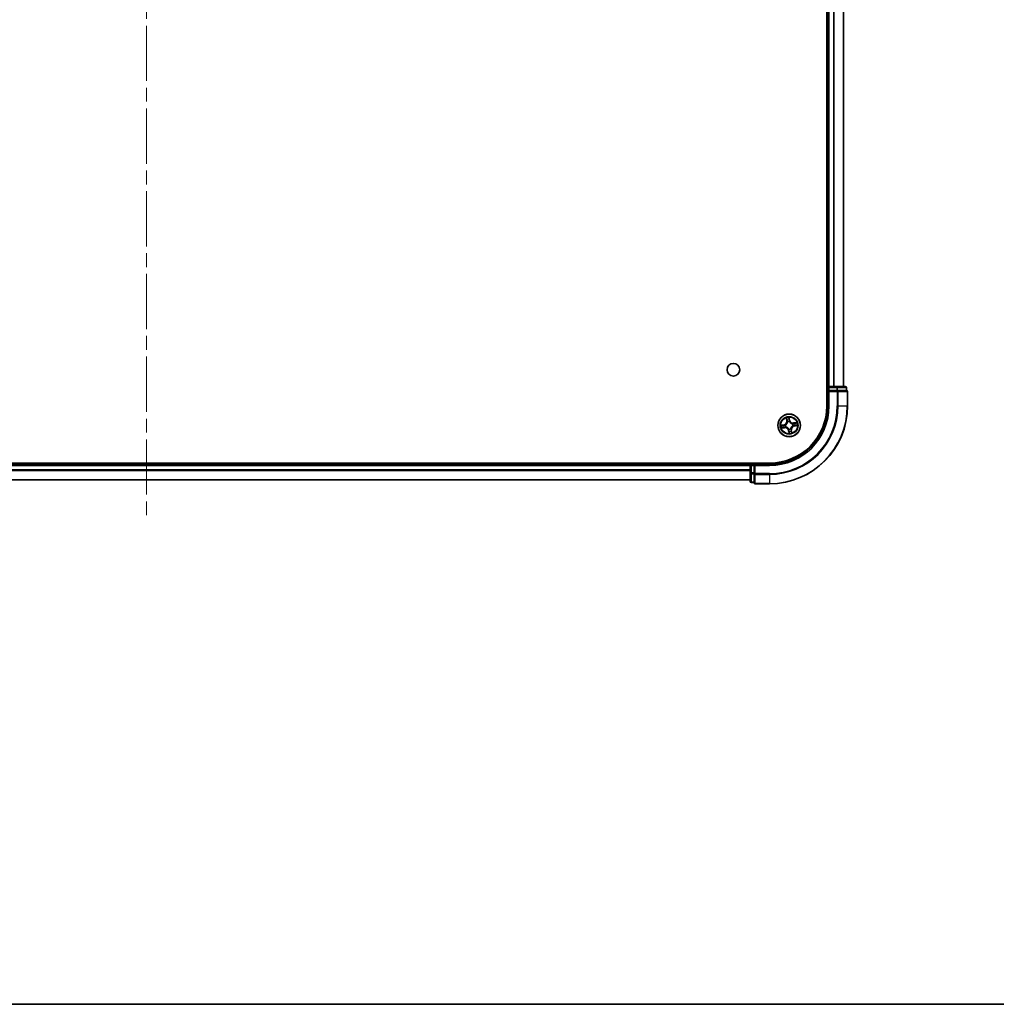
# Model space of a CAD drawing. Units: millimetres. Extents: x 36 to 8698, y 20 to 1425.
# Drawn here: x 1776 to 2027, y 20 to 273 of the extents above; entities that cross this region are included whole.
import ezdxf

# ---------------------------------------------------------------- set-up
doc = ezdxf.new("R2010")
doc.units = ezdxf.units.MM
doc.header["$LTSCALE"] = 2.5
doc.linetypes.add('CHAIN', pattern=[0.3543, 0.2362, -0.0295, 0.0591, -0.0295])
for name, color, linetype, lineweight in [('Border (ISO)', 7, 'Continuous', 35), ('Centerline (ISO)', 131, 'Continuous', 18), ('Visible (ISO)', 7, 'Continuous', 35), ('Visible Narrow (ISO)', 7, 'Continuous', 25)]:
    doc.layers.add(name, color=color, linetype=linetype, lineweight=lineweight)

# ---------------------------------------------------------------- blocks, each defined once
blk = doc.blocks.new('Borders tk図枠')
at = {"layer": 'Border (ISO)'}
blk.add_line((14.5, 8), (405.5, 8), dxfattribs=at)

msp = doc.modelspace()

# ---------------------------------------------------------------- linework, layer by layer
at = {"layer": 'Centerline (ISO)', "linetype": 'CHAIN', "ltscale": 23.990969}
msp.add_line((1808.7463, 462.6469), (1808.7463, 144.8343), dxfattribs=at)
at = {"layer": 'Visible (ISO)'}
for p, q in [((1983.4463, 433.7406), (1983.4463, 173.7406)), ((1983.7463, 428.7406), (1983.7463, 178.7406)), ((1987.7463, 178.7406), (1987.7463, 428.7406)), ((1983.7463, 178.7406), (1983.4463, 178.7406)), ((1984.0463, 178.7406), (1983.7463, 178.7406)), ((1983.7463, 178.4406), (1983.7463, 177.7406)), ((1983.7463, 177.7406), (1983.7463, 173.7406)), ((1983.7463, 177.7406), (1984.0463, 177.4406)), ((1984.0463, 177.7406), (1983.7463, 177.7406)), ((1985.1058, 178.7406), (1984.0463, 178.7406)), ((1984.0463, 177.7406), (1985.9653, 177.7406)), ((1985.3294, 178.7406), (1985.1058, 178.7406)), ((1985.9653, 178.7406), (1985.3294, 178.7406)), ((1988.1463, 178.7406), (1985.9653, 178.7406)), ((1986.1058, 177.7406), (1985.9653, 177.7406)), ((1986.1957, 177.7406), (1986.1058, 177.7406)), ((1986.1957, 177.7406), (1988.3768, 177.7406)), ((1988.4463, 177.7406), (1988.3768, 177.7406)), ((1988.4463, 177.7406), (1988.4463, 178.4406)), ((1988.7463, 173.7406), (1988.7463, 177.4406)), ((1968.7463, 159.0406), (1648.7463, 159.0406)), ((1963.7463, 158.7406), (1653.7463, 158.7406)), ((1963.7463, 159.0406), (1963.7463, 158.7406)), ((1963.7463, 158.7406), (1963.7463, 158.4406)), ((1963.7463, 158.4406), (1963.7463, 156.5216)), ((1964.7463, 158.7406), (1964.0463, 158.7406)), ((1965.0463, 158.4406), (1964.7463, 158.7406)), ((1968.7463, 158.7406), (1964.7463, 158.7406)), ((1964.7463, 158.7406), (1964.7463, 158.4406)), ((1964.7463, 156.5216), (1964.7463, 158.4406)), ((1653.7463, 154.7406), (1963.7463, 154.7406)), ((1963.7463, 156.5216), (1963.7463, 154.3406)), ((1964.7463, 156.5216), (1964.7463, 156.3811)), ((1964.7463, 156.3811), (1964.7463, 156.2911)), ((1964.7463, 154.1101), (1964.7463, 156.2911)), ((1964.0463, 154.0406), (1964.7463, 154.0406)), ((1964.7463, 154.1101), (1964.7463, 154.0406)), ((1965.0463, 153.7406), (1968.7463, 153.7406))]:
    msp.add_line(p, q, dxfattribs=at)
for centre, radius in [((1959.4463, 183.0406), 1.621), ((1973.7463, 168.7406), 2.9)]:
    msp.add_circle(centre, radius, dxfattribs=at)
for centre, radius, start, end in [((1984.0463, 178.4406), 0.3, 90, 180), ((1988.1463, 178.4406), 0.3, 0, 90), ((1988.4463, 177.4406), 0.3, 0, 90), ((1968.7463, 173.7406), 20, 270, 0), ((1968.7463, 173.7406), 15, 270, 0), ((1968.7463, 173.7406), 14.7, 270, 0), ((1964.0463, 158.4406), 0.3, 90, 180), ((1964.0463, 154.3406), 0.3, 180, 270), ((1965.0463, 154.0406), 0.3, 180, 270)]:
    msp.add_arc(centre, radius, start, end, dxfattribs=at)
at = {"layer": 'Visible Narrow (ISO)'}
for p, q in [((1984.0463, 178.7406), (1984.0463, 428.7406)), ((1985.1058, 428.7406), (1985.1058, 178.7406)), ((1985.3362, 178.7406), (1985.3362, 428.7406)), ((1987.6768, 428.7406), (1987.6768, 178.7406)), ((1983.4463, 178.4406), (1983.7463, 178.4406)), ((1984.0463, 178.4406), (1983.7463, 178.4406)), ((1984.0463, 178.7406), (1984.0463, 178.4406)), ((1984.0463, 178.4406), (1985.9653, 178.4406)), ((1984.0463, 177.7406), (1984.0463, 178.4406)), ((1984.0463, 173.7406), (1984.0463, 177.4406)), ((1984.0463, 177.4406), (1986.1058, 177.4406)), ((1985.9653, 178.7406), (1985.9653, 178.4406)), ((1986.1957, 178.4406), (1985.9653, 178.4406)), ((1985.9653, 178.4406), (1985.9653, 177.7406)), ((1986.1058, 177.7406), (1986.1058, 177.4406)), ((1986.1058, 177.4406), (1986.1058, 173.7406)), ((1986.3362, 177.4406), (1986.1058, 177.4406)), ((1986.1957, 178.4406), (1988.3768, 178.4406)), ((1986.1957, 177.7406), (1986.1957, 178.4406)), ((1986.3362, 173.7406), (1986.3362, 177.4406)), ((1986.3362, 177.4406), (1988.6768, 177.4406)), ((1988.4463, 178.4406), (1988.3768, 178.4406)), ((1988.3768, 178.4406), (1988.3768, 177.7406)), ((1988.6768, 177.4406), (1988.6768, 173.7406)), ((1988.7463, 177.4406), (1988.6768, 177.4406)), ((1984.0463, 173.7406), (1983.7463, 173.7406)), ((1986.3362, 173.7406), (1986.1058, 173.7406)), ((1986.3362, 173.7406), (1988.6768, 173.7406)), ((1988.6768, 173.7406), (1988.7463, 173.7406)), ((1973.0071, 170.6635), (1973.1305, 169.8936)), ((1973.1796, 169.9015), (1973.1021, 170.3855)), ((1973.1796, 169.9015), (1973.1305, 169.8936)), ((1973.1796, 169.9015), (1973.2514, 169.913)), ((1973.3482, 169.6004), (1973.3393, 169.6197)), ((1973.926, 170.0354), (1973.7759, 170.8004)), ((1973.7828, 170.5067), (1973.8772, 170.0258)), ((1973.8772, 170.0258), (1973.8059, 170.0118)), ((1973.8247, 169.7062), (1973.8229, 169.685)), ((1973.8772, 170.0258), (1973.926, 170.0354)), ((1972.4515, 168.9203), (1971.6864, 168.7702)), ((1971.8234, 168.0014), (1972.5932, 168.1248)), ((1971.9801, 168.7771), (1972.4611, 168.8715)), ((1972.5853, 168.1739), (1972.1014, 168.0964)), ((1972.4611, 168.8715), (1972.4515, 168.9203)), ((1972.4611, 168.8715), (1972.4751, 168.8002)), ((1972.5853, 168.1739), (1972.5739, 168.2457)), ((1972.5853, 168.1739), (1972.5932, 168.1248)), ((1972.7807, 168.819), (1972.8019, 168.8172)), ((1972.8865, 168.3425), (1972.8671, 168.3336)), ((1973.6154, 167.4554), (1973.5665, 167.4458)), ((1973.5665, 167.4458), (1973.7166, 166.6807)), ((1973.6154, 167.4554), (1973.6867, 167.4694)), ((1973.7098, 166.9744), (1973.6154, 167.4554)), ((1973.6679, 167.775), (1973.6696, 167.7962)), ((1974.1444, 167.8808), (1974.1533, 167.8614)), ((1974.3129, 167.5796), (1974.2412, 167.5682)), ((1974.3129, 167.5796), (1974.3621, 167.5875)), ((1974.3129, 167.5796), (1974.3905, 167.0957)), ((1974.4854, 166.8177), (1974.3621, 167.5875)), ((1974.6061, 169.1387), (1974.6254, 169.1476)), ((1974.7119, 168.6622), (1974.6907, 168.6639)), ((1975.6692, 169.4797), (1974.8994, 169.3564)), ((1974.9072, 169.3072), (1974.8994, 169.3564)), ((1974.9072, 169.3072), (1975.3912, 169.3848)), ((1974.9072, 169.3072), (1974.9187, 169.2355)), ((1975.0315, 168.6097), (1975.0175, 168.681)), ((1975.5124, 168.7041), (1975.0315, 168.6097)), ((1975.0315, 168.6097), (1975.0411, 168.5608)), ((1975.0411, 168.5608), (1975.8061, 168.7109)), ((1653.7463, 158.4406), (1963.7463, 158.4406)), ((1963.7463, 157.3343), (1653.7463, 157.3343)), ((1653.7463, 157.1806), (1963.7463, 157.1806)), ((1964.0463, 158.4406), (1963.7463, 158.4406)), ((1964.0463, 158.7406), (1964.0463, 159.0406)), ((1964.0463, 158.7406), (1964.0463, 158.4406)), ((1964.0463, 156.5216), (1964.0463, 158.4406)), ((1964.0463, 158.4406), (1964.7463, 158.4406)), ((1965.0463, 158.4406), (1968.7463, 158.4406)), ((1965.0463, 156.3811), (1965.0463, 158.4406)), ((1968.7463, 158.4406), (1968.7463, 158.7406)), ((1963.7463, 154.7869), (1653.7463, 154.7869)), ((1964.0463, 156.5216), (1963.7463, 156.5216)), ((1964.0463, 156.5216), (1964.0463, 156.2911)), ((1964.7463, 156.5216), (1964.0463, 156.5216)), ((1964.0463, 154.1101), (1964.0463, 156.2911)), ((1964.0463, 156.2911), (1964.7463, 156.2911)), ((1965.0463, 156.3811), (1964.7463, 156.3811)), ((1968.7463, 156.3811), (1965.0463, 156.3811)), ((1965.0463, 156.3811), (1965.0463, 156.1506)), ((1965.0463, 156.1506), (1968.7463, 156.1506)), ((1965.0463, 153.8101), (1965.0463, 156.1506)), ((1968.7463, 156.1506), (1968.7463, 156.3811)), ((1968.7463, 156.1506), (1968.7463, 153.8101)), ((1964.0463, 154.1101), (1964.0463, 154.0406)), ((1964.7463, 154.1101), (1964.0463, 154.1101)), ((1968.7463, 153.8101), (1965.0463, 153.8101)), ((1965.0463, 153.8101), (1965.0463, 153.7406)), ((1968.7463, 153.8101), (1968.7463, 153.7406))]:
    msp.add_line(p, q, dxfattribs=at)
for radius in [2.8677, 2.3092, 2.1415]:
    msp.add_circle((1973.7463, 168.7406), radius, dxfattribs=at)
for centre, radius, start, end in [((1968.7463, 173.7406), 17.3595, 270, 0), ((1968.7463, 173.7406), 19.9305, 270, 0), ((1968.7463, 173.7406), 17.59, 270, 0), ((1968.7463, 173.7406), 15.3, 270, 0), ((1972.287, 169.7585), 0.8542, 281.101081, 9.101081), ((1972.287, 169.7585), 0.904, 281.101081, 9.101081), ((1973.7463, 168.7406), 2.0601, 89.175663, 111.0265), ((1973.7463, 168.7406), 1.6122, 89.79356, 110.408602), ((1973.7463, 168.7406), 0.9688, 85.359125, 114.843037), ((1973.7463, 168.7406), 0.9475, 85.359125, 114.843037), ((1974.7642, 170.1998), 0.904, 191.101081, 279.101081), ((1974.7642, 170.1998), 0.8542, 191.101081, 279.101081), ((1973.7463, 168.7406), 2.0601, 179.175663, 201.0265), ((1973.7463, 168.7406), 1.6122, 179.79356, 200.408602), ((1972.7283, 167.2813), 0.904, 11.101081, 99.101081), ((1972.7283, 167.2813), 0.8542, 11.101081, 99.101081), ((1973.7463, 168.7406), 0.9688, 175.359125, 204.843037), ((1973.7463, 168.7406), 0.9475, 175.359125, 204.843037), ((1973.7463, 168.7406), 0.9688, 265.359125, 294.843037), ((1973.7463, 168.7406), 0.9475, 265.359125, 294.843037), ((1973.7463, 168.7406), 1.6122, 269.79356, 290.408602), ((1975.2055, 167.7226), 0.904, 101.101081, 189.101081), ((1975.2055, 167.7226), 0.8542, 101.101081, 189.101081), ((1973.7463, 168.7406), 0.9475, 355.359125, 24.843037), ((1973.7463, 168.7406), 0.9688, 355.359125, 24.843037), ((1973.7463, 168.7406), 1.6122, 359.79356, 20.408602), ((1973.7463, 168.7406), 2.0601, 359.175663, 21.0265), ((1973.7463, 168.7406), 2.0601, 269.175663, 291.0265)]:
    msp.add_arc(centre, radius, start, end, dxfattribs=at)
for centre, major_axis, ratio, start_param, end_param in [((1985.9653, 178.4406), (0, 0.3), 0.76822128, 4.71238898, 6.28318531), ((1986.1058, 177.4406), (0, 0.3), 0.76822128, 4.71238898, 6.28318531), ((1988.1463, 178.4406), (0, 0.3), 0.76822128, 4.71238898, 6.28318531), ((1988.4463, 177.4406), (0, 0.3), 0.76822128, 4.71238898, 6.28318531), ((1973.1513, 170.3934), (-0.0488, -0.0107), 0.54850665, 4.7835784, 6.17876057), ((1973.1997, 170.2096), (-0.0472, -0.0165), 0.89574018, 4.73044269, 6.08586581), ((1973.3006, 169.9209), (-0.0472, -0.0165), 0.89572054, 4.73483766, 6.08588361), ((1973.3581, 169.5791), (-0.05, 0.0003), 0.87684642, 5.10328313, 6.10089396), ((1973.3581, 169.5791), (-0.0496, 0.0063), 0.41070123, 4.96449783, 6.18744952), ((1973.7339, 170.4972), (0.0495, 0.0068), 0.54850665, 0.10442473, 1.4996069), ((1973.7519, 170.308), (0.05, 0.0008), 0.89574018, 0.19731949, 1.55274262), ((1973.757, 170.0022), (0.05, 0.0008), 0.89572054, 0.1973017, 1.54834765), ((1973.821, 169.6616), (0.0444, 0.0231), 0.41070123, 0.09573579, 1.31868747), ((1973.821, 169.6616), (0.0468, 0.0175), 0.87684641, 0.18229136, 1.17990219), ((1971.9897, 168.7282), (-0.0068, 0.0495), 0.54850665, 0.10442473, 1.4996069), ((1972.0935, 168.1456), (0.0107, -0.0488), 0.54850665, 4.7835784, 6.17876057), ((1972.1789, 168.7462), (-0.0008, 0.05), 0.89574018, 0.19731949, 1.55274262), ((1972.2773, 168.194), (0.0165, -0.0472), 0.89574018, 4.73044269, 6.08586581), ((1972.4847, 168.7513), (-0.0008, 0.05), 0.89572054, 0.1973017, 1.54834765), ((1972.566, 168.2949), (0.0165, -0.0472), 0.89572054, 4.73483766, 6.08588361), ((1972.8253, 168.8153), (-0.0175, 0.0468), 0.87684641, 0.18229136, 1.17990219), ((1972.8253, 168.8153), (-0.0231, 0.0444), 0.41070123, 0.09573579, 1.31868747), ((1972.9078, 168.3524), (-0.0003, -0.05), 0.87684642, 5.10328313, 6.10089396), ((1972.9078, 168.3524), (-0.0063, -0.0496), 0.41070123, 4.96449783, 6.18744952), ((1973.6715, 167.8196), (-0.0444, -0.0231), 0.41070123, 0.09573579, 1.31868747), ((1973.6715, 167.8196), (-0.0468, -0.0175), 0.87684641, 0.18229136, 1.17990219), ((1973.7356, 167.479), (-0.05, -0.0008), 0.89572054, 0.1973017, 1.54834765), ((1973.7406, 167.1732), (-0.05, -0.0008), 0.89574018, 0.19731949, 1.55274262), ((1973.7587, 166.984), (-0.0495, -0.0068), 0.54850665, 0.10442473, 1.4996069), ((1974.1345, 167.9021), (0.0496, -0.0063), 0.41070123, 4.96449783, 6.18744952), ((1974.1345, 167.9021), (0.05, -0.0003), 0.87684642, 5.10328313, 6.10089396), ((1974.192, 167.5603), (0.0472, 0.0165), 0.89572054, 4.73483766, 6.08588361), ((1974.2929, 167.2716), (0.0472, 0.0165), 0.89574018, 4.73044269, 6.08586581), ((1974.3413, 167.0878), (0.0488, 0.0107), 0.54850665, 4.7835784, 6.17876057), ((1974.5848, 169.1288), (0.0003, 0.05), 0.87684642, 5.10328313, 6.10089396), ((1974.5848, 169.1288), (0.0063, 0.0496), 0.41070123, 4.96449783, 6.18744952), ((1974.6673, 168.6658), (0.0231, -0.0444), 0.41070123, 0.09573579, 1.31868747), ((1974.6673, 168.6658), (0.0175, -0.0468), 0.87684641, 0.18229136, 1.17990219), ((1974.9266, 169.1863), (-0.0165, 0.0472), 0.89572054, 4.73483766, 6.08588361), ((1975.0079, 168.7299), (0.0008, -0.05), 0.89572054, 0.1973017, 1.54834765), ((1975.2153, 169.2872), (-0.0165, 0.0472), 0.89574018, 4.73044269, 6.08586581), ((1975.3137, 168.7349), (0.0008, -0.05), 0.89574018, 0.19731949, 1.55274262), ((1975.3991, 169.3356), (-0.0107, 0.0488), 0.54850665, 4.7835784, 6.17876057), ((1975.5029, 168.753), (0.0068, -0.0495), 0.54850665, 0.10442473, 1.4996069), ((1964.0463, 156.5216), (-0.3, 0), 0.76822128, 0, 1.57079633), ((1964.0463, 154.3406), (-0.3, 0), 0.76822128, 0, 1.57079633), ((1965.0463, 156.3811), (-0.3, 0), 0.76822128, 0, 1.57079633), ((1965.0463, 154.0406), (-0.3, 0), 0.76822128, 0, 1.57079633)]:
    msp.add_ellipse(centre, major_axis=major_axis, ratio=ratio, start_param=start_param, end_param=end_param, dxfattribs=at)
for points, knots in [([(1973.309, 169.5873), (1973.307, 169.5716), (1973.3046, 169.5559), (1973.2879, 169.4602), (1973.2638, 169.3798), (1973.205, 169.2525), (1973.1776, 169.2045), (1973.1461, 169.1593), (1973.1145, 169.114), (1973.0789, 169.0718), (1972.9798, 168.9727), (1972.9126, 168.9222), (1972.8286, 168.8735), (1972.8147, 168.8659), (1972.8006, 168.8586)], [0.073818549, 0.073818549, 0.073818549, 0.073818549, 0.079279611, 0.079279611, 0.107010485, 0.107010485, 0.124342281, 0.124342281, 0.124342281, 0.141674077, 0.141674077, 0.16940495, 0.16940495, 0.174866013, 0.174866013, 0.174866013, 0.174866013]), ([(1972.8019, 168.8172), (1972.8166, 168.8251), (1972.8313, 168.8334), (1972.9194, 168.8862), (1972.99, 168.9411), (1973.0953, 169.0491), (1973.1335, 169.0952), (1973.1677, 169.1442), (1973.2019, 169.1932), (1973.2319, 169.245), (1973.2969, 169.3811), (1973.3241, 169.4663), (1973.3432, 169.5673), (1973.3459, 169.5838), (1973.3482, 169.6004)], [-0.174866013, -0.174866013, -0.174866013, -0.174866013, -0.16940495, -0.16940495, -0.141674077, -0.141674077, -0.124342281, -0.124342281, -0.124342281, -0.107010485, -0.107010485, -0.079279611, -0.079279611, -0.073818549, -0.073818549, -0.073818549, -0.073818549]), ([(1973.142, 170.4193), (1973.1389, 170.4341), (1973.1342, 170.449), (1973.1186, 170.4878), (1973.1061, 170.5116), (1973.0797, 170.5563), (1973.0662, 170.5773), (1973.0374, 170.6201), (1973.0222, 170.6419), (1973.0071, 170.6635)], [0, 0, 0, 0, 0.0059340385, 0.0059340385, 0.0154285, 0.0154285, 0.0237449879, 0.0237449879, 0.0323943032, 0.0323943032, 0.0323943032, 0.0323943032]), ([(1973.0071, 170.6635), (1973.0172, 170.6385), (1973.0274, 170.6134), (1973.0467, 170.5641), (1973.0558, 170.54), (1973.0741, 170.4889), (1973.083, 170.4618), (1973.095, 170.4183), (1973.099, 170.4017), (1973.1021, 170.3855)], [-0.0323943032, -0.0323943032, -0.0323943032, -0.0323943032, -0.0237449879, -0.0237449879, -0.0154285, -0.0154285, -0.0059340385, -0.0059340385, 0, 0, 0, 0]), ([(1973.1021, 170.3855), (1973.1108, 170.346), (1973.1194, 170.3101), (1973.1357, 170.2481), (1973.1435, 170.222), (1973.1505, 170.2017)], [0, 0, 0, 0, 0.014491423, 0.014491423, 0.0289828459, 0.0289828459, 0.0289828459, 0.0289828459]), ([(1973.1841, 170.2516), (1973.1777, 170.27), (1973.1709, 170.2938), (1973.1567, 170.3505), (1973.1493, 170.3833), (1973.142, 170.4193)], [-0.0289828459, -0.0289828459, -0.0289828459, -0.0289828459, -0.014491423, -0.014491423, 0, 0, 0, 0]), ([(1973.1505, 170.2017), (1973.1673, 170.1536), (1973.1841, 170.1055), (1973.2178, 170.0093), (1973.2346, 169.9611), (1973.2514, 169.913)], [0, 0, 0, 0, 0.0343899271, 0.0343899271, 0.0687798542, 0.0687798542, 0.0687798542, 0.0687798542]), ([(1973.2847, 169.9628), (1973.268, 170.0109), (1973.2512, 170.0591), (1973.2177, 170.1553), (1973.2009, 170.2034), (1973.1841, 170.2516)], [-0.0687798542, -0.0687798542, -0.0687798542, -0.0687798542, -0.0343899271, -0.0343899271, 0, 0, 0, 0]), ([(1973.2514, 169.913), (1973.2748, 169.8477), (1973.2916, 169.7799), (1973.306, 169.6696), (1973.3089, 169.6292), (1973.309, 169.5873)], [0, 0, 0, 0, 0.0491206273, 0.0491206273, 0.0764653604, 0.0764653604, 0.0764653604, 0.0764653604]), ([(1973.3393, 169.6197), (1973.3403, 169.6639), (1973.3383, 169.7065), (1973.3253, 169.8227), (1973.3087, 169.894), (1973.2847, 169.9628)], [-0.0764653604, -0.0764653604, -0.0764653604, -0.0764653604, -0.0491206273, -0.0491206273, 0, 0, 0, 0]), ([(1973.7759, 170.8004), (1973.7678, 170.7694), (1973.7595, 170.738), (1973.743, 170.6675), (1973.7354, 170.6288), (1973.7305, 170.5684), (1973.7305, 170.5458), (1973.7337, 170.5247)], [-0.0003383294, -0.0003383294, -0.0003383294, -0.0003383294, 0.0102009359, 0.0102009359, 0.0236501899, 0.0236501899, 0.0320559737, 0.0320559737, 0.0320559737, 0.0320559737]), ([(1973.7337, 170.5247), (1973.7392, 170.4886), (1973.7436, 170.4555), (1973.7499, 170.3973), (1973.7517, 170.3724), (1973.7521, 170.3527)], [-0.0289828459, -0.0289828459, -0.0289828459, -0.0289828459, -0.0145850634, -0.0145850634, 0, 0, 0, 0]), ([(1973.7521, 170.3527), (1973.753, 170.3018), (1973.7538, 170.2508), (1973.7556, 170.1489), (1973.7565, 170.098), (1973.7574, 170.047)], [-0.0687798542, -0.0687798542, -0.0687798542, -0.0687798542, -0.0343899271, -0.0343899271, 0, 0, 0, 0]), ([(1973.7574, 170.047), (1973.7586, 169.9742), (1973.7677, 169.9015), (1973.7956, 169.788), (1973.8084, 169.7473), (1973.8247, 169.7062)], [-0.0982412545, -0.0982412545, -0.0982412545, -0.0982412545, -0.0491206273, -0.0491206273, -0.0217758941, -0.0217758941, -0.0217758941, -0.0217758941]), ([(1973.7828, 170.5067), (1973.7789, 170.5298), (1973.7766, 170.5542), (1973.7728, 170.619), (1973.7727, 170.66), (1973.7739, 170.7346), (1973.7749, 170.7677), (1973.7759, 170.8004)], [-0.0320559737, -0.0320559737, -0.0320559737, -0.0320559737, -0.0236501899, -0.0236501899, -0.0102009359, -0.0102009359, 0.0003383294, 0.0003383294, 0.0003383294, 0.0003383294]), ([(1973.8008, 170.3176), (1973.8005, 170.3392), (1973.7987, 170.3666), (1973.7926, 170.4306), (1973.7882, 170.467), (1973.7828, 170.5067)], [0, 0, 0, 0, 0.0145850634, 0.0145850634, 0.0289828459, 0.0289828459, 0.0289828459, 0.0289828459]), ([(1973.8059, 170.0118), (1973.805, 170.0628), (1973.8042, 170.1137), (1973.8025, 170.2156), (1973.8017, 170.2666), (1973.8008, 170.3176)], [0, 0, 0, 0, 0.0343899271, 0.0343899271, 0.0687798542, 0.0687798542, 0.0687798542, 0.0687798542]), ([(1973.8643, 169.6863), (1973.8499, 169.7256), (1973.8387, 169.7645), (1973.8141, 169.873), (1973.8064, 169.9424), (1973.8059, 170.0118)], [0.0217758941, 0.0217758941, 0.0217758941, 0.0217758941, 0.0491206273, 0.0491206273, 0.0982412545, 0.0982412545, 0.0982412545, 0.0982412545]), ([(1973.8229, 169.685), (1973.8308, 169.6702), (1973.8391, 169.6556), (1973.8919, 169.5675), (1973.9468, 169.4969), (1974.0548, 169.3916), (1974.1009, 169.3534), (1974.1499, 169.3192), (1974.1989, 169.285), (1974.2507, 169.2549), (1974.3868, 169.19), (1974.472, 169.1628), (1974.573, 169.1437), (1974.5895, 169.141), (1974.6061, 169.1387)], [-0.174866013, -0.174866013, -0.174866013, -0.174866013, -0.16940495, -0.16940495, -0.141674077, -0.141674077, -0.124342281, -0.124342281, -0.124342281, -0.107010485, -0.107010485, -0.079279611, -0.079279611, -0.073818549, -0.073818549, -0.073818549, -0.073818549]), ([(1974.593, 169.1779), (1974.5773, 169.1799), (1974.5616, 169.1822), (1974.4659, 169.1989), (1974.3855, 169.2231), (1974.2582, 169.2819), (1974.2102, 169.3092), (1974.165, 169.3408), (1974.1197, 169.3723), (1974.0775, 169.408), (1973.9784, 169.5071), (1973.9279, 169.5742), (1973.8792, 169.6582), (1973.8716, 169.6722), (1973.8643, 169.6863)], [0.073818549, 0.073818549, 0.073818549, 0.073818549, 0.079279611, 0.079279611, 0.107010485, 0.107010485, 0.124342281, 0.124342281, 0.124342281, 0.141674077, 0.141674077, 0.16940495, 0.16940495, 0.174866013, 0.174866013, 0.174866013, 0.174866013]), ([(1971.9801, 168.7771), (1971.957, 168.7732), (1971.9327, 168.7709), (1971.8679, 168.7671), (1971.8269, 168.767), (1971.7523, 168.7682), (1971.7192, 168.7692), (1971.6864, 168.7702)], [-0.0320559737, -0.0320559737, -0.0320559737, -0.0320559737, -0.0236501899, -0.0236501899, -0.0102009359, -0.0102009359, 0.0003383294, 0.0003383294, 0.0003383294, 0.0003383294]), ([(1971.6864, 168.7702), (1971.7175, 168.7621), (1971.7488, 168.7538), (1971.8194, 168.7373), (1971.8581, 168.7297), (1971.9185, 168.7248), (1971.941, 168.7248), (1971.9621, 168.728)], [-0.0003383294, -0.0003383294, -0.0003383294, -0.0003383294, 0.0102009359, 0.0102009359, 0.0236501899, 0.0236501899, 0.0320559737, 0.0320559737, 0.0320559737, 0.0320559737]), ([(1972.0675, 168.1363), (1972.0528, 168.1332), (1972.0379, 168.1285), (1971.9991, 168.1129), (1971.9753, 168.1004), (1971.9305, 168.074), (1971.9096, 168.0604), (1971.8668, 168.0317), (1971.845, 168.0165), (1971.8234, 168.0014)], [0, 0, 0, 0, 0.0059340385, 0.0059340385, 0.0154285, 0.0154285, 0.0237449879, 0.0237449879, 0.0323943032, 0.0323943032, 0.0323943032, 0.0323943032]), ([(1971.8234, 168.0014), (1971.8483, 168.0115), (1971.8735, 168.0216), (1971.9228, 168.041), (1971.9469, 168.0501), (1971.998, 168.0684), (1972.025, 168.0773), (1972.0686, 168.0893), (1972.0852, 168.0933), (1972.1014, 168.0964)], [-0.0323943032, -0.0323943032, -0.0323943032, -0.0323943032, -0.0237449879, -0.0237449879, -0.0154285, -0.0154285, -0.0059340385, -0.0059340385, 0, 0, 0, 0]), ([(1971.9621, 168.728), (1971.9983, 168.7335), (1972.0314, 168.7379), (1972.0895, 168.7442), (1972.1145, 168.746), (1972.1341, 168.7464)], [-0.0289828459, -0.0289828459, -0.0289828459, -0.0289828459, -0.0145850634, -0.0145850634, 0, 0, 0, 0]), ([(1972.1693, 168.7951), (1972.1477, 168.7948), (1972.1203, 168.793), (1972.0563, 168.7869), (1972.0199, 168.7825), (1971.9801, 168.7771)], [0, 0, 0, 0, 0.0145850634, 0.0145850634, 0.0289828459, 0.0289828459, 0.0289828459, 0.0289828459]), ([(1972.2353, 168.1784), (1972.2169, 168.172), (1972.193, 168.1652), (1972.1364, 168.151), (1972.1036, 168.1436), (1972.0675, 168.1363)], [-0.0289828459, -0.0289828459, -0.0289828459, -0.0289828459, -0.014491423, -0.014491423, 0, 0, 0, 0]), ([(1972.1014, 168.0964), (1972.1408, 168.1051), (1972.1767, 168.1136), (1972.2388, 168.13), (1972.2649, 168.1378), (1972.2852, 168.1448)], [0, 0, 0, 0, 0.014491423, 0.014491423, 0.0289828459, 0.0289828459, 0.0289828459, 0.0289828459]), ([(1972.1341, 168.7464), (1972.1851, 168.7473), (1972.236, 168.7481), (1972.338, 168.7499), (1972.3889, 168.7508), (1972.4399, 168.7517)], [-0.0687798542, -0.0687798542, -0.0687798542, -0.0687798542, -0.0343899271, -0.0343899271, 0, 0, 0, 0]), ([(1972.4751, 168.8002), (1972.4241, 168.7993), (1972.3732, 168.7985), (1972.2712, 168.7968), (1972.2203, 168.796), (1972.1693, 168.7951)], [0, 0, 0, 0, 0.0343899271, 0.0343899271, 0.0687798542, 0.0687798542, 0.0687798542, 0.0687798542]), ([(1972.5241, 168.279), (1972.4759, 168.2623), (1972.4278, 168.2455), (1972.3316, 168.212), (1972.2834, 168.1952), (1972.2353, 168.1784)], [-0.0687798542, -0.0687798542, -0.0687798542, -0.0687798542, -0.0343899271, -0.0343899271, 0, 0, 0, 0]), ([(1972.2852, 168.1448), (1972.3333, 168.1616), (1972.3814, 168.1784), (1972.4776, 168.2121), (1972.5257, 168.2289), (1972.5739, 168.2457)], [0, 0, 0, 0, 0.0343899271, 0.0343899271, 0.0687798542, 0.0687798542, 0.0687798542, 0.0687798542]), ([(1972.4399, 168.7517), (1972.5127, 168.7529), (1972.5853, 168.762), (1972.6989, 168.7899), (1972.7396, 168.8027), (1972.7807, 168.819)], [-0.0982412545, -0.0982412545, -0.0982412545, -0.0982412545, -0.0491206273, -0.0491206273, -0.0217758941, -0.0217758941, -0.0217758941, -0.0217758941]), ([(1972.8006, 168.8586), (1972.7613, 168.8442), (1972.7224, 168.8329), (1972.6139, 168.8084), (1972.5444, 168.8007), (1972.4751, 168.8002)], [0.0217758941, 0.0217758941, 0.0217758941, 0.0217758941, 0.0491206273, 0.0491206273, 0.0982412545, 0.0982412545, 0.0982412545, 0.0982412545]), ([(1972.8671, 168.3336), (1972.8229, 168.3346), (1972.7804, 168.3326), (1972.6642, 168.3196), (1972.5928, 168.303), (1972.5241, 168.279)], [-0.0764653604, -0.0764653604, -0.0764653604, -0.0764653604, -0.0491206273, -0.0491206273, 0, 0, 0, 0]), ([(1972.5739, 168.2457), (1972.6391, 168.2691), (1972.7069, 168.2859), (1972.8173, 168.3003), (1972.8577, 168.3032), (1972.8996, 168.3033)], [0, 0, 0, 0, 0.0491206273, 0.0491206273, 0.0764653604, 0.0764653604, 0.0764653604, 0.0764653604]), ([(1973.6696, 167.7962), (1973.6618, 167.8109), (1973.6535, 167.8256), (1973.6007, 167.9137), (1973.5458, 167.9843), (1973.4378, 168.0896), (1973.3917, 168.1278), (1973.3427, 168.162), (1973.2937, 168.1962), (1973.2419, 168.2262), (1973.1057, 168.2912), (1973.0205, 168.3184), (1972.9196, 168.3375), (1972.903, 168.3402), (1972.8865, 168.3425)], [-0.174866013, -0.174866013, -0.174866013, -0.174866013, -0.16940495, -0.16940495, -0.141674077, -0.141674077, -0.124342281, -0.124342281, -0.124342281, -0.107010485, -0.107010485, -0.079279611, -0.079279611, -0.073818549, -0.073818549, -0.073818549, -0.073818549]), ([(1972.8996, 168.3033), (1972.9153, 168.3013), (1972.931, 168.2989), (1973.0266, 168.2822), (1973.1071, 168.2581), (1973.2343, 168.1993), (1973.2824, 168.1719), (1973.3276, 168.1404), (1973.3728, 168.1088), (1973.4151, 168.0732), (1973.5142, 167.9741), (1973.5646, 167.9069), (1973.6134, 167.8229), (1973.621, 167.809), (1973.6283, 167.7949)], [0.073818549, 0.073818549, 0.073818549, 0.073818549, 0.079279611, 0.079279611, 0.107010485, 0.107010485, 0.124342281, 0.124342281, 0.124342281, 0.141674077, 0.141674077, 0.16940495, 0.16940495, 0.174866013, 0.174866013, 0.174866013, 0.174866013]), ([(1973.6283, 167.7949), (1973.6426, 167.7556), (1973.6539, 167.7167), (1973.6784, 167.6082), (1973.6862, 167.5387), (1973.6867, 167.4694)], [0.0217758941, 0.0217758941, 0.0217758941, 0.0217758941, 0.0491206273, 0.0491206273, 0.0982412545, 0.0982412545, 0.0982412545, 0.0982412545]), ([(1973.7352, 167.4342), (1973.7339, 167.507), (1973.7249, 167.5796), (1973.6969, 167.6932), (1973.6842, 167.7339), (1973.6679, 167.775)], [-0.0982412545, -0.0982412545, -0.0982412545, -0.0982412545, -0.0491206273, -0.0491206273, -0.0217758941, -0.0217758941, -0.0217758941, -0.0217758941]), ([(1973.6867, 167.4694), (1973.6875, 167.4184), (1973.6884, 167.3674), (1973.6901, 167.2655), (1973.6909, 167.2146), (1973.6918, 167.1636)], [0, 0, 0, 0, 0.0343899271, 0.0343899271, 0.0687798542, 0.0687798542, 0.0687798542, 0.0687798542]), ([(1973.6918, 167.1636), (1973.6921, 167.142), (1973.6939, 167.1146), (1973.7, 167.0506), (1973.7043, 167.0142), (1973.7098, 166.9744)], [0, 0, 0, 0, 0.0145850634, 0.0145850634, 0.0289828459, 0.0289828459, 0.0289828459, 0.0289828459]), ([(1973.7098, 166.9744), (1973.7136, 166.9513), (1973.716, 166.927), (1973.7198, 166.8622), (1973.7199, 166.8212), (1973.7187, 166.7466), (1973.7177, 166.7135), (1973.7166, 166.6807)], [-0.0320559737, -0.0320559737, -0.0320559737, -0.0320559737, -0.0236501899, -0.0236501899, -0.0102009359, -0.0102009359, 0.0003383294, 0.0003383294, 0.0003383294, 0.0003383294]), ([(1973.7405, 167.1284), (1973.7396, 167.1794), (1973.7387, 167.2303), (1973.737, 167.3323), (1973.7361, 167.3832), (1973.7352, 167.4342)], [-0.0687798542, -0.0687798542, -0.0687798542, -0.0687798542, -0.0343899271, -0.0343899271, 0, 0, 0, 0]), ([(1973.7589, 166.9564), (1973.7533, 166.9926), (1973.7489, 167.0257), (1973.7427, 167.0838), (1973.7409, 167.1088), (1973.7405, 167.1284)], [-0.0289828459, -0.0289828459, -0.0289828459, -0.0289828459, -0.0145850634, -0.0145850634, 0, 0, 0, 0]), ([(1974.6907, 168.6639), (1974.6759, 168.6561), (1974.6613, 168.6478), (1974.5732, 168.595), (1974.5026, 168.5401), (1974.3973, 168.432), (1974.3591, 168.386), (1974.3249, 168.337), (1974.2907, 168.288), (1974.2606, 168.2362), (1974.1957, 168.1), (1974.1685, 168.0148), (1974.1494, 167.9139), (1974.1467, 167.8973), (1974.1444, 167.8808)], [-0.174866013, -0.174866013, -0.174866013, -0.174866013, -0.16940495, -0.16940495, -0.141674077, -0.141674077, -0.124342281, -0.124342281, -0.124342281, -0.107010485, -0.107010485, -0.079279611, -0.079279611, -0.073818549, -0.073818549, -0.073818549, -0.073818549]), ([(1974.1533, 167.8614), (1974.1522, 167.8172), (1974.1543, 167.7747), (1974.1673, 167.6585), (1974.1839, 167.5871), (1974.2078, 167.5184)], [-0.0764653604, -0.0764653604, -0.0764653604, -0.0764653604, -0.0491206273, -0.0491206273, 0, 0, 0, 0]), ([(1974.1836, 167.8938), (1974.1856, 167.9096), (1974.1879, 167.9253), (1974.2046, 168.0209), (1974.2288, 168.1014), (1974.2876, 168.2286), (1974.3149, 168.2767), (1974.3465, 168.3219), (1974.378, 168.3671), (1974.4137, 168.4094), (1974.5128, 168.5085), (1974.5799, 168.5589), (1974.6639, 168.6076), (1974.6779, 168.6153), (1974.692, 168.6226)], [0.073818549, 0.073818549, 0.073818549, 0.073818549, 0.079279611, 0.079279611, 0.107010485, 0.107010485, 0.124342281, 0.124342281, 0.124342281, 0.141674077, 0.141674077, 0.16940495, 0.16940495, 0.174866013, 0.174866013, 0.174866013, 0.174866013]), ([(1974.2412, 167.5682), (1974.2177, 167.6334), (1974.201, 167.7012), (1974.1866, 167.8116), (1974.1837, 167.852), (1974.1836, 167.8938)], [0, 0, 0, 0, 0.0491206273, 0.0491206273, 0.0764653604, 0.0764653604, 0.0764653604, 0.0764653604]), ([(1974.2078, 167.5184), (1974.2246, 167.4702), (1974.2414, 167.4221), (1974.2749, 167.3259), (1974.2917, 167.2777), (1974.3085, 167.2296)], [-0.0687798542, -0.0687798542, -0.0687798542, -0.0687798542, -0.0343899271, -0.0343899271, 0, 0, 0, 0]), ([(1974.342, 167.2795), (1974.3252, 167.3276), (1974.3084, 167.3757), (1974.2748, 167.4719), (1974.258, 167.52), (1974.2412, 167.5682)], [0, 0, 0, 0, 0.0343899271, 0.0343899271, 0.0687798542, 0.0687798542, 0.0687798542, 0.0687798542]), ([(1974.3085, 167.2296), (1974.3149, 167.2112), (1974.3217, 167.1873), (1974.3359, 167.1307), (1974.3433, 167.0979), (1974.3506, 167.0618)], [-0.0289828459, -0.0289828459, -0.0289828459, -0.0289828459, -0.014491423, -0.014491423, 0, 0, 0, 0]), ([(1974.3905, 167.0957), (1974.3818, 167.1351), (1974.3732, 167.171), (1974.3569, 167.2331), (1974.3491, 167.2592), (1974.342, 167.2795)], [0, 0, 0, 0, 0.014491423, 0.014491423, 0.0289828459, 0.0289828459, 0.0289828459, 0.0289828459]), ([(1974.3506, 167.0618), (1974.3536, 167.0471), (1974.3584, 167.0322), (1974.374, 166.9934), (1974.3865, 166.9696), (1974.4129, 166.9248), (1974.4264, 166.9039), (1974.4552, 166.8611), (1974.4704, 166.8393), (1974.4854, 166.8177)], [0, 0, 0, 0, 0.0059340385, 0.0059340385, 0.0154285, 0.0154285, 0.0237449879, 0.0237449879, 0.0323943032, 0.0323943032, 0.0323943032, 0.0323943032]), ([(1974.4854, 166.8177), (1974.4754, 166.8426), (1974.4652, 166.8678), (1974.4459, 166.9171), (1974.4367, 166.9412), (1974.4185, 166.9923), (1974.4096, 167.0193), (1974.3975, 167.0629), (1974.3935, 167.0795), (1974.3905, 167.0957)], [-0.0323943032, -0.0323943032, -0.0323943032, -0.0323943032, -0.0237449879, -0.0237449879, -0.0154285, -0.0154285, -0.0059340385, -0.0059340385, 0, 0, 0, 0]), ([(1974.9187, 169.2355), (1974.8534, 169.212), (1974.7856, 169.1953), (1974.6753, 169.1809), (1974.6349, 169.178), (1974.593, 169.1779)], [0, 0, 0, 0, 0.0491206273, 0.0491206273, 0.0764653604, 0.0764653604, 0.0764653604, 0.0764653604]), ([(1974.6254, 169.1476), (1974.6696, 169.1465), (1974.7122, 169.1486), (1974.8284, 169.1616), (1974.8997, 169.1782), (1974.9685, 169.2021)], [-0.0764653604, -0.0764653604, -0.0764653604, -0.0764653604, -0.0491206273, -0.0491206273, 0, 0, 0, 0]), ([(1974.692, 168.6226), (1974.7313, 168.6369), (1974.7702, 168.6482), (1974.8787, 168.6727), (1974.9481, 168.6805), (1975.0175, 168.681)], [0.0217758941, 0.0217758941, 0.0217758941, 0.0217758941, 0.0491206273, 0.0491206273, 0.0982412545, 0.0982412545, 0.0982412545, 0.0982412545]), ([(1975.0527, 168.7295), (1974.9799, 168.7282), (1974.9072, 168.7192), (1974.7937, 168.6912), (1974.753, 168.6785), (1974.7119, 168.6622)], [-0.0982412545, -0.0982412545, -0.0982412545, -0.0982412545, -0.0491206273, -0.0491206273, -0.0217758941, -0.0217758941, -0.0217758941, -0.0217758941]), ([(1975.2074, 169.3363), (1975.1593, 169.3195), (1975.1112, 169.3027), (1975.015, 169.2691), (1974.9668, 169.2523), (1974.9187, 169.2355)], [0, 0, 0, 0, 0.0343899271, 0.0343899271, 0.0687798542, 0.0687798542, 0.0687798542, 0.0687798542]), ([(1974.9685, 169.2021), (1975.0166, 169.2189), (1975.0648, 169.2357), (1975.161, 169.2692), (1975.2091, 169.286), (1975.2573, 169.3028)], [-0.0687798542, -0.0687798542, -0.0687798542, -0.0687798542, -0.0343899271, -0.0343899271, 0, 0, 0, 0]), ([(1975.0175, 168.681), (1975.0685, 168.6818), (1975.1194, 168.6827), (1975.2213, 168.6844), (1975.2723, 168.6852), (1975.3233, 168.6861)], [0, 0, 0, 0, 0.0343899271, 0.0343899271, 0.0687798542, 0.0687798542, 0.0687798542, 0.0687798542]), ([(1975.3585, 168.7348), (1975.3075, 168.7339), (1975.2565, 168.733), (1975.1546, 168.7313), (1975.1037, 168.7304), (1975.0527, 168.7295)], [-0.0687798542, -0.0687798542, -0.0687798542, -0.0687798542, -0.0343899271, -0.0343899271, 0, 0, 0, 0]), ([(1975.3912, 169.3848), (1975.3517, 169.3761), (1975.3159, 169.3675), (1975.2538, 169.3512), (1975.2277, 169.3434), (1975.2074, 169.3363)], [0, 0, 0, 0, 0.014491423, 0.014491423, 0.0289828459, 0.0289828459, 0.0289828459, 0.0289828459]), ([(1975.2573, 169.3028), (1975.2757, 169.3092), (1975.2995, 169.316), (1975.3562, 169.3302), (1975.389, 169.3376), (1975.425, 169.3449)], [-0.0289828459, -0.0289828459, -0.0289828459, -0.0289828459, -0.014491423, -0.014491423, 0, 0, 0, 0]), ([(1975.3233, 168.6861), (1975.3449, 168.6864), (1975.3723, 168.6882), (1975.4363, 168.6943), (1975.4727, 168.6986), (1975.5124, 168.7041)], [0, 0, 0, 0, 0.0145850634, 0.0145850634, 0.0289828459, 0.0289828459, 0.0289828459, 0.0289828459]), ([(1975.5304, 168.7532), (1975.4943, 168.7476), (1975.4612, 168.7432), (1975.403, 168.737), (1975.3781, 168.7352), (1975.3585, 168.7348)], [-0.0289828459, -0.0289828459, -0.0289828459, -0.0289828459, -0.0145850634, -0.0145850634, 0, 0, 0, 0]), ([(1975.6692, 169.4797), (1975.6442, 169.4697), (1975.6191, 169.4595), (1975.5698, 169.4402), (1975.5457, 169.431), (1975.4946, 169.4128), (1975.4675, 169.4039), (1975.424, 169.3918), (1975.4074, 169.3878), (1975.3912, 169.3848)], [-0.0323943032, -0.0323943032, -0.0323943032, -0.0323943032, -0.0237449879, -0.0237449879, -0.0154285, -0.0154285, -0.0059340385, -0.0059340385, 0, 0, 0, 0]), ([(1975.425, 169.3449), (1975.4398, 169.3479), (1975.4547, 169.3527), (1975.4935, 169.3683), (1975.5173, 169.3808), (1975.562, 169.4072), (1975.583, 169.4207), (1975.6258, 169.4495), (1975.6476, 169.4647), (1975.6692, 169.4797)], [0, 0, 0, 0, 0.0059340385, 0.0059340385, 0.0154285, 0.0154285, 0.0237449879, 0.0237449879, 0.0323943032, 0.0323943032, 0.0323943032, 0.0323943032]), ([(1975.5124, 168.7041), (1975.5355, 168.7079), (1975.5599, 168.7103), (1975.6247, 168.7141), (1975.6657, 168.7142), (1975.7403, 168.713), (1975.7734, 168.712), (1975.8061, 168.7109)], [-0.0320559737, -0.0320559737, -0.0320559737, -0.0320559737, -0.0236501899, -0.0236501899, -0.0102009359, -0.0102009359, 0.0003383294, 0.0003383294, 0.0003383294, 0.0003383294]), ([(1975.8061, 168.7109), (1975.7751, 168.7191), (1975.7437, 168.7273), (1975.6732, 168.7438), (1975.6345, 168.7515), (1975.5741, 168.7564), (1975.5515, 168.7564), (1975.5304, 168.7532)], [-0.0003383294, -0.0003383294, -0.0003383294, -0.0003383294, 0.0102009359, 0.0102009359, 0.0236501899, 0.0236501899, 0.0320559737, 0.0320559737, 0.0320559737, 0.0320559737]), ([(1973.7166, 166.6807), (1973.7248, 166.7118), (1973.7331, 166.7431), (1973.7495, 166.8137), (1973.7572, 166.8524), (1973.7621, 166.9128), (1973.7621, 166.9353), (1973.7589, 166.9564)], [-0.0003383294, -0.0003383294, -0.0003383294, -0.0003383294, 0.0102009359, 0.0102009359, 0.0236501899, 0.0236501899, 0.0320559737, 0.0320559737, 0.0320559737, 0.0320559737])]:
    msp.add_open_spline(points, degree=3, knots=knots, dxfattribs=at)

# ---------------------------------------------------------------- block references
at = {"xscale": 5, "yscale": 5, "zscale": 5}
msp.add_blockref('Borders tk図枠', (951.25, -20), dxfattribs=at)

doc.saveas('drawing.dxf')
